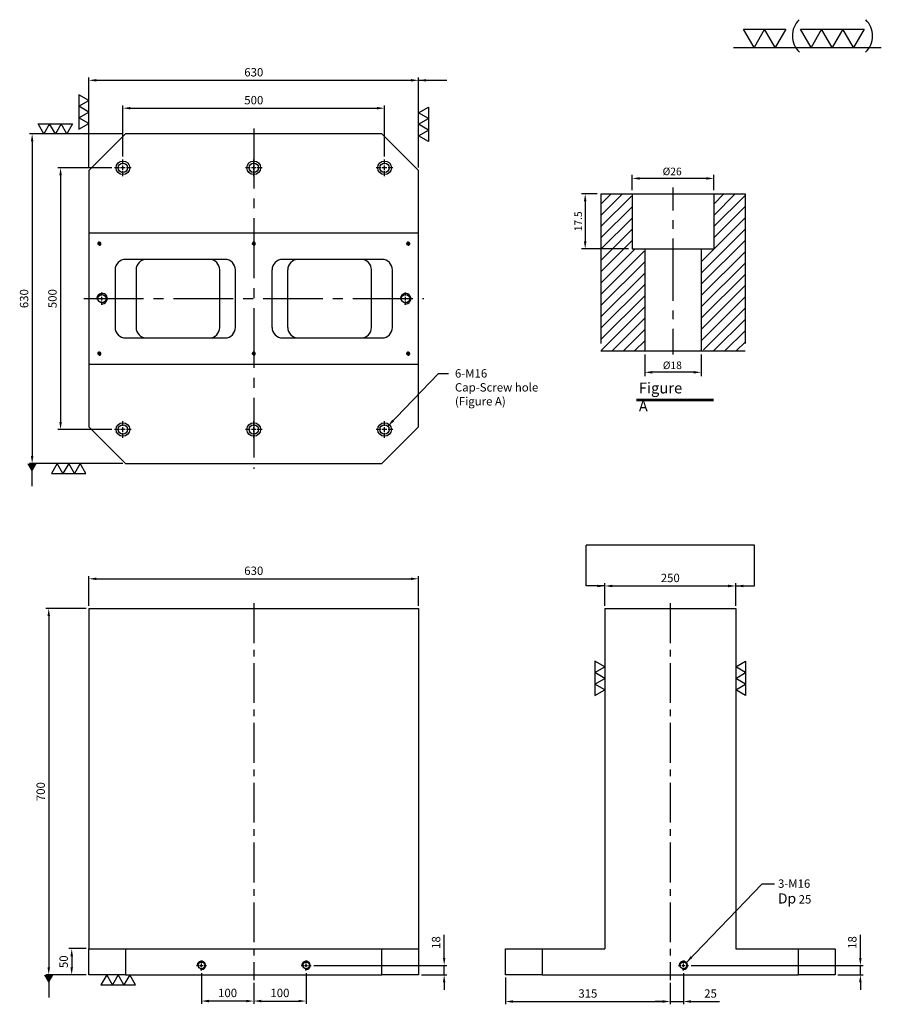
# Model space of a CAD drawing. Units: millimetres. Extents: x 46913 to 48560, y 17441 to 19322.
import ezdxf

# ---------------------------------------------------------------- set-up
doc = ezdxf.new("R2010")
doc.units = ezdxf.units.MM
for name, pattern in [('CENTER2', [28.575, 19.05, -3.175, 3.175, -3.175]), ('CL-5', [7, 5, -0.5, 1, -0.5]), ('PHANTOM2', [31.75, 15.875, -3.175, 3.175, -3.175, 3.175, -3.175])]:
    doc.linetypes.add(name, pattern=pattern)
for name, color, linetype in [('01', 4, 'Continuous'), ('CL', 1, 'CENTER2'), ('CLL', 1, 'Continuous'), ('DIM', 6, 'Continuous'), ('G', 3, 'Continuous'), ('H', 2, 'Continuous'), ('L', 30, 'PHANTOM2'), ('TXT', 3, 'Continuous'), ('W', 7, 'Continuous')]:
    doc.layers.add(name, color=color, linetype=linetype)
doc.styles.add('TXT-1', font='txt.shx', dxfattribs={"width": 0.9, "bigfont": 'chineset.shx'})
doc.styles.add('TXT-7', font='txt.shx', dxfattribs={"width": 0.8, "bigfont": 'chineset.shx'})
doc.dimstyles.new('HISO-25', dxfattribs={"dimscale": 7, "dimtxt": 2, "dimasz": 2, "dimexe": 0.666667, "dimexo": 0.666667, "dimgap": 1, "dimtad": 0, "dimtoh": 1, "dimdsep": 46, "dimtxsty": 'TXT-7', "dimcen": -1, "dimclrd": 256, "dimclre": 256, "dimclrt": 3, "dimadec": 0, "dimazin": 0, "dimtfac": 0.8, "dimtmove": 0, "dimatfit": 3, "dimfxl": 0, "dimtolj": 1, "dimtzin": 0, "dimarcsym": 0})
doc.dimstyles.new('ISO-25', dxfattribs={"dimscale": 8, "dimtxt": 2, "dimasz": 1.8, "dimexe": 0.66666, "dimexo": 0.66666, "dimgap": 0.66666, "dimtad": 1, "dimdsep": 46, "dimtxsty": 'TXT-1', "dimcen": -2.5, "dimclrd": 256, "dimclre": 256, "dimclrt": 3, "dimadec": 0, "dimazin": 0, "dimtfac": 0.8, "dimtmove": 0, "dimatfit": 3, "dimfxl": 0, "dimlwd": -1, "dimarcsym": 0})
pattern_1 = [(45, (4022.1416, -10195.5825), (-1.7960512, 1.7960512), [])]

# ---------------------------------------------------------------- blocks, each defined once
blk = doc.blocks.new('螺絲-M10')
at = {"layer": '01'}
blk.add_circle((0, 0), 4, dxfattribs=at)
at = {"layer": 'CLL', "linetype": 'CL-5', "ltscale": 3}
for p, q in [((-6, 0), (-2.86, 0)), ((-1.76, 0), (1.76, 0)), ((0, 2.86), (0, 6)), ((0, -1.76), (0, 1.76)), ((2.86, 0), (6, 0)), ((0, -6), (0, -2.86))]:
    blk.add_line(p, q, dxfattribs=at)
at = {"layer": 'G'}
blk.add_arc((0, 0), 5, 259.19308, 190.80692, dxfattribs=at)
blk = doc.blocks.new('*D9')
at = {"layer": 'Defpoints', "color": 0}
for p in [(61019.2, 12724.5), (60389.2, 12667.8), (61019.2, 12667.8)]:
    blk.add_point(p, dxfattribs=at)
at = {"layer": 'DIM', "lineweight": -2}
for p, q in [((60389.2, 12673.1), (60389.2, 12729.8)), ((61019.2, 12673.1), (61019.2, 12729.8))]:
    blk.add_line(p, q, dxfattribs=at)
at = {"layer": 'DIM'}
blk.add_line((60403.6, 12724.5), (61004.8, 12724.5), dxfattribs=at)
for points in [[(60403.6, 12726.9), (60403.6, 12722.1), (60389.2, 12724.5)], [(61004.8, 12726.9), (61004.8, 12722.1), (61019.2, 12724.5)]]:
    blk.add_solid(points, dxfattribs=at)
at = {"layer": 'DIM', "color": 3, "insert": (60704.2, 12737.8), "char_height": 16, "attachment_point": 5, "style": 'TXT-1'}
blk.add_mtext('630', dxfattribs=at)
blk = doc.blocks.new('*D15')
at = {"layer": 'Defpoints', "color": 0}
for p in [(60604.2, 11976.2), (60704.2, 11957.8), (60604.2, 11917.7)]:
    blk.add_point(p, dxfattribs=at)
at = {"layer": 'DIM', "lineweight": -2}
for p, q in [((60604.2, 11970.8), (60604.2, 11912.4)), ((60704.2, 11952.4), (60704.2, 11912.4))]:
    blk.add_line(p, q, dxfattribs=at)
at = {"layer": 'DIM'}
blk.add_line((60689.8, 11917.7), (60618.6, 11917.7), dxfattribs=at)
for points in [[(60618.6, 11920.1), (60618.6, 11915.3), (60604.2, 11917.7)], [(60689.8, 11920.1), (60689.8, 11915.3), (60704.2, 11917.7)]]:
    blk.add_solid(points, dxfattribs=at)
at = {"layer": 'DIM', "color": 3, "insert": (60654.2, 11931.1), "char_height": 16, "attachment_point": 5, "style": 'TXT-1'}
blk.add_mtext('100', dxfattribs=at)
blk = doc.blocks.new('*D16')
at = {"layer": 'Defpoints', "color": 0}
for p in [(60804.2, 11976.2), (60704.2, 11957.8), (60804.2, 11917.7)]:
    blk.add_point(p, dxfattribs=at)
at = {"layer": 'DIM', "lineweight": -2}
for p, q in [((60804.2, 11970.8), (60804.2, 11912.4)), ((60704.2, 11952.4), (60704.2, 11912.4))]:
    blk.add_line(p, q, dxfattribs=at)
at = {"layer": 'DIM'}
blk.add_line((60718.6, 11917.7), (60789.8, 11917.7), dxfattribs=at)
for points in [[(60718.6, 11920.1), (60718.6, 11915.3), (60704.2, 11917.7)], [(60789.8, 11920.1), (60789.8, 11915.3), (60804.2, 11917.7)]]:
    blk.add_solid(points, dxfattribs=at)
at = {"layer": 'DIM', "color": 3, "insert": (60754.2, 11931.1), "char_height": 16, "attachment_point": 5, "style": 'TXT-1'}
blk.add_mtext('100', dxfattribs=at)
blk = doc.blocks.new('*D17')
at = {"layer": 'Defpoints', "color": 0}
for p in [(61185.1, 11967.8), (61500.1, 11957.8), (61500.1, 11916.8)]:
    blk.add_point(p, dxfattribs=at)
at = {"layer": 'DIM', "lineweight": -2}
for p, q in [((61185.1, 11962.4), (61185.1, 11911.5)), ((61500.1, 11952.4), (61500.1, 11911.5))]:
    blk.add_line(p, q, dxfattribs=at)
at = {"layer": 'DIM'}
blk.add_line((61199.5, 11916.8), (61485.7, 11916.8), dxfattribs=at)
for points in [[(61199.5, 11919.2), (61199.5, 11914.4), (61185.1, 11916.8)], [(61485.7, 11919.2), (61485.7, 11914.4), (61500.1, 11916.8)]]:
    blk.add_solid(points, dxfattribs=at)
at = {"layer": 'DIM', "color": 3, "insert": (61342.6, 11930.1), "char_height": 16, "attachment_point": 5, "style": 'TXT-1'}
blk.add_mtext('315', dxfattribs=at)
blk = doc.blocks.new('*D10')
at = {"layer": 'Defpoints', "color": 0}
for p in [(61625.1, 12710.8), (61375.1, 12667.8), (61625.1, 12667.8)]:
    blk.add_point(p, dxfattribs=at)
at = {"layer": 'DIM', "lineweight": -2}
for p, q in [((61375.1, 12673.1), (61375.1, 12716.1)), ((61625.1, 12673.1), (61625.1, 12716.1))]:
    blk.add_line(p, q, dxfattribs=at)
at = {"layer": 'DIM'}
blk.add_line((61389.5, 12710.8), (61610.7, 12710.8), dxfattribs=at)
for points in [[(61389.5, 12713.2), (61389.5, 12708.4), (61375.1, 12710.8)], [(61610.7, 12713.2), (61610.7, 12708.4), (61625.1, 12710.8)]]:
    blk.add_solid(points, dxfattribs=at)
at = {"layer": 'DIM', "color": 3, "insert": (61500.1, 12724.1), "char_height": 16, "attachment_point": 5, "style": 'TXT-1'}
blk.add_mtext('250', dxfattribs=at)
blk = doc.blocks.new('*D18')
at = {"layer": 'Defpoints', "color": 0}
for p in [(61525.1, 11976.2), (61500.1, 11957.8), (61500.1, 11916.8)]:
    blk.add_point(p, dxfattribs=at)
at = {"layer": 'DIM', "lineweight": -2}
for p, q in [((61525.1, 11970.8), (61525.1, 11911.5)), ((61500.1, 11952.4), (61500.1, 11911.5))]:
    blk.add_line(p, q, dxfattribs=at)
at = {"layer": 'DIM'}
for p, q in [((61485.7, 11916.8), (61471.3, 11916.8)), ((61500.1, 11916.8), (61525.1, 11916.8)), ((61539.5, 11916.8), (61594.4, 11916.8))]:
    blk.add_line(p, q, dxfattribs=at)
for points in [[(61485.7, 11919.2), (61485.7, 11914.4), (61500.1, 11916.8)], [(61539.5, 11919.2), (61539.5, 11914.4), (61525.1, 11916.8)]]:
    blk.add_solid(points, dxfattribs=at)
at = {"layer": 'DIM', "color": 3, "insert": (61577, 11930.1), "char_height": 16, "attachment_point": 5, "style": 'TXT-1'}
blk.add_mtext('25', dxfattribs=at)
blk = doc.blocks.new('*D24')
at = {"layer": 'Defpoints', "color": 0}
for p in [(-4022.14, 10245.58), (-4027.16, 10228.08), (-4012.21, 10228.08)]:
    blk.add_point(p, dxfattribs=at)
at = {"layer": 'DIM', "lineweight": -2}
for p, q in [((-4023.34, 10245.58), (-4028.36, 10245.58)), ((-4027.16, 10243.18), (-4027.16, 10230.48)), ((-4013.41, 10228.08), (-4028.36, 10228.08))]:
    blk.add_line(p, q, dxfattribs=at)
at = {"layer": 'DIM'}
for points in [[(-4027.56, 10243.18), (-4026.76, 10243.18), (-4027.16, 10245.58)], [(-4027.56, 10230.48), (-4026.76, 10230.48), (-4027.16, 10228.08)]]:
    blk.add_solid(points, dxfattribs=at)
at = {"layer": 'DIM', "color": 3, "insert": (-4029.08, 10236.83), "char_height": 2.4, "attachment_point": 5, "rotation": 90, "style": 'TXT-1'}
blk.add_mtext('17.5', dxfattribs=at)
blk = doc.blocks.new('*D23')
at = {"layer": 'Defpoints', "color": 0}
for p in [(-4012.21, 10250.5), (-4012.21, 10245.58), (-3986.21, 10245.58)]:
    blk.add_point(p, dxfattribs=at)
at = {"layer": 'DIM', "lineweight": -2}
for p, q in [((-4012.21, 10246.78), (-4012.21, 10251.7)), ((-3988.61, 10250.5), (-4009.81, 10250.5)), ((-3986.21, 10246.78), (-3986.21, 10251.7))]:
    blk.add_line(p, q, dxfattribs=at)
at = {"layer": 'DIM'}
for points in [[(-4009.81, 10250.9), (-4009.81, 10250.1), (-4012.21, 10250.5)], [(-3988.61, 10250.9), (-3988.61, 10250.1), (-3986.21, 10250.5)]]:
    blk.add_solid(points, dxfattribs=at)
at = {"layer": 'DIM', "color": 3, "insert": (-3999.47, 10252.42), "char_height": 2.4, "attachment_point": 5, "style": 'TXT-1'}
blk.add_mtext('%%C26', dxfattribs=at)
blk = doc.blocks.new('*D25')
at = {"layer": 'Defpoints', "color": 0}
for p in [(-4008.21, 10195.58), (-3990.21, 10195.58), (-4008.21, 10188.76)]:
    blk.add_point(p, dxfattribs=at)
at = {"layer": 'DIM', "lineweight": -2}
for p, q in [((-4008.21, 10194.38), (-4008.21, 10187.56)), ((-3990.21, 10194.38), (-3990.21, 10187.56)), ((-3992.61, 10188.76), (-4005.81, 10188.76))]:
    blk.add_line(p, q, dxfattribs=at)
at = {"layer": 'DIM'}
for points in [[(-4005.81, 10189.16), (-4005.81, 10188.36), (-4008.21, 10188.76)], [(-3992.61, 10189.16), (-3992.61, 10188.36), (-3990.21, 10188.76)]]:
    blk.add_solid(points, dxfattribs=at)
at = {"layer": 'DIM', "color": 3, "insert": (-3999.41, 10190.68), "char_height": 2.4, "attachment_point": 5, "style": 'TXT-1'}
blk.add_mtext('%%C18', dxfattribs=at)
blk = doc.blocks.new('*D11')
at = {"layer": 'Defpoints', "color": 0}
for p in [(61019.2, 13677), (60389.2, 13504.8), (61019.2, 13504.8)]:
    blk.add_point(p, dxfattribs=at)
at = {"layer": 'DIM', "lineweight": -2}
for p, q in [((60389.2, 13510.1), (60389.2, 13682.3)), ((61019.2, 13510.1), (61019.2, 13682.3))]:
    blk.add_line(p, q, dxfattribs=at)
at = {"layer": 'DIM'}
blk.add_line((60403.6, 13677), (61004.8, 13677), dxfattribs=at)
for points in [[(60403.6, 13679.4), (60403.6, 13674.6), (60389.2, 13677)], [(61004.8, 13679.4), (61004.8, 13674.6), (61019.2, 13677)]]:
    blk.add_solid(points, dxfattribs=at)
at = {"layer": 'DIM', "color": 3, "insert": (60704.2, 13690.3), "char_height": 16, "attachment_point": 5, "style": 'TXT-1'}
blk.add_mtext('630', dxfattribs=at)
blk = doc.blocks.new('*D12')
at = {"layer": 'Defpoints', "color": 0}
for p in [(60954.2, 13623.7), (60454.2, 13525.8), (60954.2, 13525.8)]:
    blk.add_point(p, dxfattribs=at)
at = {"layer": 'DIM', "lineweight": -2}
for p, q in [((60454.2, 13531.1), (60454.2, 13629)), ((60954.2, 13531.1), (60954.2, 13629))]:
    blk.add_line(p, q, dxfattribs=at)
at = {"layer": 'DIM'}
blk.add_line((60468.6, 13623.7), (60939.8, 13623.7), dxfattribs=at)
for points in [[(60468.6, 13626.1), (60468.6, 13621.3), (60454.2, 13623.7)], [(60939.8, 13626.1), (60939.8, 13621.3), (60954.2, 13623.7)]]:
    blk.add_solid(points, dxfattribs=at)
at = {"layer": 'DIM', "color": 3, "insert": (60704.2, 13637), "char_height": 16, "attachment_point": 5, "style": 'TXT-1'}
blk.add_mtext('500', dxfattribs=at)
blk = doc.blocks.new('*D13')
at = {"layer": 'Defpoints', "color": 0}
for p in [(60459.2, 13574.8), (60280.7, 12944.8), (60459.2, 12944.8)]:
    blk.add_point(p, dxfattribs=at)
at = {"layer": 'DIM', "lineweight": -2}
for p, q in [((60453.8, 13574.8), (60275.4, 13574.8)), ((60453.8, 12944.8), (60275.4, 12944.8))]:
    blk.add_line(p, q, dxfattribs=at)
at = {"layer": 'DIM'}
blk.add_line((60280.7, 13560.4), (60280.7, 12959.2), dxfattribs=at)
for points in [[(60278.3, 13560.4), (60283.1, 13560.4), (60280.7, 13574.8)], [(60278.3, 12959.2), (60283.1, 12959.2), (60280.7, 12944.8)]]:
    blk.add_solid(points, dxfattribs=at)
at = {"layer": 'DIM', "color": 3, "insert": (60267.4, 13259.8), "char_height": 16, "attachment_point": 5, "rotation": 90, "style": 'TXT-1'}
blk.add_mtext('630', dxfattribs=at)
blk = doc.blocks.new('*D14')
at = {"layer": 'Defpoints', "color": 0}
for p in [(60438.2, 13509.8), (60335, 13009.8), (60438.2, 13009.8)]:
    blk.add_point(p, dxfattribs=at)
at = {"layer": 'DIM', "lineweight": -2}
for p, q in [((60432.8, 13509.8), (60329.6, 13509.8)), ((60432.8, 13009.8), (60329.6, 13009.8))]:
    blk.add_line(p, q, dxfattribs=at)
at = {"layer": 'DIM'}
blk.add_line((60335, 13495.4), (60335, 13024.2), dxfattribs=at)
for points in [[(60332.6, 13495.4), (60337.4, 13495.4), (60335, 13509.8)], [(60332.6, 13024.2), (60337.4, 13024.2), (60335, 13009.8)]]:
    blk.add_solid(points, dxfattribs=at)
at = {"layer": 'DIM', "color": 3, "insert": (60321.6, 13259.8), "char_height": 16, "attachment_point": 5, "rotation": 90, "style": 'TXT-1'}
blk.add_mtext('500', dxfattribs=at)
blk = doc.blocks.new('加工-3-直')
at = {"layer": '01'}
for points in [[(0, 0), (-4.33, -2.5), (-4.33, 2.5)], [(0, -5), (-4.33, -7.5), (-4.33, -2.5)], [(0, -10), (-4.33, -12.5), (-4.33, -7.5)]]:
    blk.add_lwpolyline(points, close=True, dxfattribs=at)
blk = doc.blocks.new('加工-2-橫')
at = {"layer": '01'}
for points in [[(-5, 0), (-7.5, 4.33), (-2.5, 4.33)], [(0, 0), (-2.5, 4.33), (2.5, 4.33)]]:
    blk.add_lwpolyline(points, close=True, dxfattribs=at)
blk = doc.blocks.new('2(3)')
at = {"layer": '01'}
blk.add_line((0, 0), (34.88, 0), dxfattribs=at)
for centre, start, end in [((19.24, 2.72), 134.5363, 226.3738), ((27.47, 2.72), 313.6262, 45.4637)]:
    blk.add_arc(centre, 5.34, start, end, dxfattribs=at)
blk.add_blockref('加工-2-橫', (9.86, 0))
at = {"rotation": 270}
blk.add_blockref('加工-3-直', (28.3, 0), dxfattribs=at)
blk = doc.blocks.new('M16-18-26-圓孔')
at = {"layer": '01'}
blk.add_circle((0, 0), 13, dxfattribs=at)
at = {"layer": 'CLL', "ltscale": 2}
for p, q in [((-6.7, 0), (-16, 0)), ((4.5, 0), (-4.5, 0)), ((0, 6.7), (0, 16)), ((0, -4.5), (0, 4.5)), ((16, 0), (6.7, 0)), ((0, -16), (0, -6.7))]:
    blk.add_line(p, q, dxfattribs=at)
at = {"layer": 'G'}
blk.add_circle((0, 0), 9, dxfattribs=at)
blk = doc.blocks.new('*D20')
at = {"layer": 'Defpoints', "color": 0}
for p in [(60389.2, 12667.8), (60312.4, 11967.8), (60389.2, 11967.8)]:
    blk.add_point(p, dxfattribs=at)
at = {"layer": 'DIM', "lineweight": -2}
for p, q in [((60383.8, 12667.8), (60307.1, 12667.8)), ((60383.8, 11967.8), (60307.1, 11967.8))]:
    blk.add_line(p, q, dxfattribs=at)
at = {"layer": 'DIM'}
blk.add_line((60312.4, 12653.4), (60312.4, 11982.2), dxfattribs=at)
for points in [[(60310, 12653.4), (60314.8, 12653.4), (60312.4, 12667.8)], [(60310, 11982.2), (60314.8, 11982.2), (60312.4, 11967.8)]]:
    blk.add_solid(points, dxfattribs=at)
at = {"layer": 'DIM', "color": 3, "insert": (60299.1, 12317.8), "char_height": 16, "attachment_point": 5, "rotation": 90, "style": 'TXT-1'}
blk.add_mtext('700', dxfattribs=at)
blk = doc.blocks.new('*D21')
at = {"layer": 'Defpoints', "color": 0}
for p in [(60813.8, 11985.8), (61019.2, 11967.8), (61068, 11967.8)]:
    blk.add_point(p, dxfattribs=at)
at = {"layer": 'DIM'}
for p, q in [((61068, 12000.2), (61068, 12044.4)), ((61068, 11967.8), (61068, 11985.8)), ((61068, 11953.4), (61068, 11939))]:
    blk.add_line(p, q, dxfattribs=at)
at = {"layer": 'DIM', "lineweight": -2}
for p, q in [((60819.1, 11985.8), (61073.3, 11985.8)), ((61024.5, 11967.8), (61073.3, 11967.8))]:
    blk.add_line(p, q, dxfattribs=at)
at = {"layer": 'DIM'}
for points in [[(61065.6, 12000.2), (61070.4, 12000.2), (61068, 11985.8)], [(61065.6, 11953.4), (61070.4, 11953.4), (61068, 11967.8)]]:
    blk.add_solid(points, dxfattribs=at)
at = {"layer": 'DIM', "color": 3, "insert": (61054.6, 12029.5), "char_height": 16, "attachment_point": 5, "rotation": 90, "style": 'TXT-1'}
blk.add_mtext('18', dxfattribs=at)
blk = doc.blocks.new('*D19')
at = {"layer": 'Defpoints', "color": 0}
for p in [(60389.2, 12017.8), (60356.3, 11967.8), (60389.2, 11967.8)]:
    blk.add_point(p, dxfattribs=at)
at = {"layer": 'DIM', "lineweight": -2}
for p, q in [((60383.8, 12017.8), (60351, 12017.8)), ((60383.8, 11967.8), (60351, 11967.8))]:
    blk.add_line(p, q, dxfattribs=at)
at = {"layer": 'DIM'}
blk.add_line((60356.3, 12003.4), (60356.3, 11982.2), dxfattribs=at)
for points in [[(60353.9, 12003.4), (60358.7, 12003.4), (60356.3, 12017.8)], [(60353.9, 11982.2), (60358.7, 11982.2), (60356.3, 11967.8)]]:
    blk.add_solid(points, dxfattribs=at)
at = {"layer": 'DIM', "color": 3, "insert": (60343, 11992.8), "char_height": 16, "attachment_point": 5, "rotation": 90, "style": 'TXT-1'}
blk.add_mtext('50', dxfattribs=at)
blk = doc.blocks.new('*D22')
at = {"layer": 'Defpoints', "color": 0}
for p in [(61534.7, 11985.8), (61815.1, 11967.8), (61863.3, 11967.8)]:
    blk.add_point(p, dxfattribs=at)
at = {"layer": 'DIM'}
for p, q in [((61863.3, 12000.2), (61863.3, 12044.4)), ((61863.3, 11967.8), (61863.3, 11985.8)), ((61863.3, 11953.4), (61863.3, 11939))]:
    blk.add_line(p, q, dxfattribs=at)
at = {"layer": 'DIM', "lineweight": -2}
for p, q in [((61540.1, 11985.8), (61868.7, 11985.8)), ((61820.5, 11967.8), (61868.7, 11967.8))]:
    blk.add_line(p, q, dxfattribs=at)
at = {"layer": 'DIM'}
for points in [[(61860.9, 12000.2), (61865.7, 12000.2), (61863.3, 11985.8)], [(61860.9, 11953.4), (61865.7, 11953.4), (61863.3, 11967.8)]]:
    blk.add_solid(points, dxfattribs=at)
at = {"layer": 'DIM', "color": 3, "insert": (61850, 12029.5), "char_height": 16, "attachment_point": 5, "rotation": 90, "style": 'TXT-1'}
blk.add_mtext('18', dxfattribs=at)
blk = doc.blocks.new('M16-H50')
at = {"layer": 'H'}
h = blk.add_hatch(dxfattribs=at)
h.set_pattern_fill('ANSI31', color=256, scale=0.8, style=0)
h.set_pattern_definition(pattern_1)
h.paths.add_polyline_path([(13.931, 31.501), (12.933, 32.499), (9.934, 32.499), (9.934, 49.002), (8.936, 50), (0, 50), (0, 0.1), (12.942, 0.1), (13.931, 1.089)])
h = blk.add_hatch(dxfattribs=at)
h.set_pattern_fill('ANSI31', color=256, scale=0.8, style=0)
h.set_pattern_definition(pattern_1)
h.paths.add_polyline_path([(45.883, 50), (36.927, 50), (35.929, 49.002), (35.929, 32.499), (32.93, 32.499), (31.931, 31.501), (31.931, 0.998), (32.93, 0), (45.883, 0)])
at = {"layer": 'CLL'}
for p, q in [((22.931, 52.051), (22.931, 44.672)), ((22.931, 41.643), (22.931, 38.829)), ((22.931, 35.8), (22.931, 15.899)), ((22.931, 12.869), (22.931, 10.056)), ((22.931, 7.027), (22.931, -1.103))]:
    blk.add_line(p, q, dxfattribs=at)
at = {"layer": 'L', "ltscale": 3}
for p, q in [((0, 50), (0, 0)), ((45.883, 50), (45.883, 0))]:
    blk.add_line(p, q, dxfattribs=at)
at = {"layer": 'TXT'}
for p, q in [((35.885, -15.47), (11.308, -15.47)), ((35.885, -15.925), (11.308, -15.925))]:
    blk.add_line(p, q, dxfattribs=at)
at = {"layer": 'W'}
for p, q in [((0, 50), (45.883, 50)), ((9.934, 50), (9.934, 32.499)), ((35.929, 50), (35.929, 32.499)), ((9.934, 32.499), (35.929, 32.499)), ((13.931, 32.499), (13.931, 0)), ((31.931, 32.499), (31.931, 0))]:
    blk.add_line(p, q, dxfattribs=at)
blk.add_lwpolyline([(0, 0), (22.931, 0), (45.883, 0)], dxfattribs=at)
at = {"layer": 'TXT', "insert": (12.051, -10.103), "char_height": 3.44697, "attachment_point": 1, "style": 'TXT-1'}
blk.add_mtext('{\\Ftxt|c0;Figure A}', dxfattribs=at)
at = {"layer": 'DIM'}
for base, p1, p2, picture, middle, set_off in [((9.9338, 54.9165), (35.929, 50), (9.9338, 50), '*D23', (22.6751, 54.9165), (4022.1416, -10195.5825)), ((13.931, -6.824), (31.931, 0), (13.931, 0), '*D25', (22.733, -6.824), (4022.142, -10195.582))]:
    dim = blk.add_linear_dim(base=base, p1=p1, p2=p2, text='%%C<>', dimstyle='ISO-25', override={"dimscale": 1.2, "dimtxt": 2}, dxfattribs=at)
    dim.commit()
    dim.dimension.update_dxf_attribs({"geometry": picture, "text_midpoint": middle, "dimtype": 128, "insert": set_off})
dim = blk.add_linear_dim(base=(-5.022, 32.499), p1=(0, 50), p2=(9.934, 32.499), angle=90, dimstyle='ISO-25', override={"dimscale": 1.2, "dimtxt": 2}, dxfattribs=at)
dim.commit()
dim.dimension.update_dxf_attribs({"geometry": '*D24', "text_midpoint": (-6.942, 41.25), "insert": (4022.142, -10195.582)})

msp = doc.modelspace()

# ---------------------------------------------------------------- linework, layer by layer
at = {"layer": 'CL', "ltscale": 6}
for p, q in [((47360.487, 19114.29), (47360.487, 18464.29)), ((47035.487, 18789.29), (47685.487, 18789.29))]:
    msp.add_line(p, q, dxfattribs=at)
at = {"layer": 'CL', "ltscale": 4}
for p, q in [((47360.487, 18207.258), (47360.487, 17487.258)), ((48156.447, 18207.258), (48156.447, 17487.258))]:
    msp.add_line(p, q, dxfattribs=at)
at = {"layer": 'DIM'}
msp.add_line((48317.15, 18318.517), (47995.745, 18318.517), dxfattribs=at)
at = {"layer": 'G'}
for p, q in [((47135.487, 18844.29), (47135.487, 18734.29)), ((47295.487, 18734.29), (47295.487, 18844.29)), ((47425.487, 18734.29), (47425.487, 18844.29)), ((47585.487, 18734.29), (47585.487, 18844.29))]:
    msp.add_line(p, q, dxfattribs=at)
for centre, start, end in [((47155.487, 18844.29), 90, 180), ((47275.487, 18844.29), 0, 90), ((47445.487, 18844.29), 90, 180), ((47565.487, 18844.29), 0, 90), ((47155.487, 18734.29), 180, 270), ((47275.487, 18734.29), 270, 0), ((47445.487, 18734.29), 180, 270), ((47565.487, 18734.29), 270, 0)]:
    msp.add_arc(centre, 20, start, end, dxfattribs=at)
at = {"layer": 'W'}
for p, q in [((47115.487, 19104.29), (47045.487, 19034.29)), ((47605.487, 19104.29), (47115.487, 19104.29)), ((47675.487, 19034.29), (47605.487, 19104.29)), ((47045.487, 19034.29), (47045.487, 18914.29)), ((47675.487, 18914.29), (47675.487, 19034.29)), ((47045.487, 18914.29), (47045.487, 18664.29)), ((47675.487, 18914.29), (47045.487, 18914.29)), ((47675.487, 18664.29), (47675.487, 18914.29)), ((47305.487, 18864.29), (47115.487, 18864.29)), ((47605.487, 18864.29), (47415.487, 18864.29)), ((47095.487, 18844.29), (47095.487, 18734.29)), ((47325.487, 18734.29), (47325.487, 18844.29)), ((47395.487, 18734.29), (47395.487, 18844.29)), ((47625.487, 18734.29), (47625.487, 18844.29)), ((47115.487, 18714.29), (47305.487, 18714.29)), ((47415.487, 18714.29), (47605.487, 18714.29)), ((47045.487, 18664.29), (47045.487, 18544.29)), ((47045.487, 18664.29), (47675.487, 18664.29)), ((47675.487, 18544.29), (47675.487, 18664.29)), ((47045.487, 18544.29), (47115.487, 18474.29)), ((47605.487, 18474.29), (47675.487, 18544.29)), ((47115.487, 18474.29), (47605.487, 18474.29)), ((47045.487, 18197.258), (47045.487, 17547.258)), ((47045.487, 18197.258), (47675.487, 18197.258)), ((47675.487, 18197.258), (47675.487, 17547.258)), ((48031.447, 18197.258), (48031.447, 17547.258)), ((48031.447, 18197.258), (48281.447, 18197.258)), ((48281.447, 18197.258), (48281.447, 17547.258)), ((47045.487, 17497.258), (47045.487, 17547.258)), ((47045.487, 17547.258), (47115.487, 17547.258)), ((47115.487, 17547.258), (47605.487, 17547.258)), ((47115.487, 17547.258), (47115.487, 17497.258)), ((47605.487, 17547.258), (47675.487, 17547.258)), ((47605.487, 17497.258), (47605.487, 17547.258)), ((47675.487, 17547.258), (47675.487, 17497.258)), ((47841.447, 17547.258), (47911.447, 17547.258)), ((47841.447, 17497.258), (47841.447, 17547.258)), ((47911.447, 17547.258), (48031.447, 17547.258)), ((47911.447, 17547.258), (47911.447, 17497.258)), ((48281.447, 17547.258), (48401.447, 17547.258)), ((48401.447, 17547.258), (48471.447, 17547.258)), ((48401.447, 17497.258), (48401.447, 17547.258)), ((48471.447, 17547.258), (48471.447, 17497.258)), ((47115.487, 17497.258), (47045.487, 17497.258)), ((47115.487, 17497.258), (47605.487, 17497.258)), ((47675.487, 17497.258), (47605.487, 17497.258)), ((47911.447, 17497.258), (47841.447, 17497.258)), ((47911.447, 17497.258), (48401.447, 17497.258)), ((48471.447, 17497.258), (48401.447, 17497.258))]:
    msp.add_line(p, q, dxfattribs=at)
for centre, start, end in [((47115.487, 18844.29), 90, 180), ((47305.487, 18844.29), 0, 90), ((47415.487, 18844.29), 90, 180), ((47605.487, 18844.29), 0, 90), ((47115.487, 18734.29), 180, 270), ((47305.487, 18734.29), 270, 0), ((47415.487, 18734.29), 180, 270), ((47605.487, 18734.29), 270, 0)]:
    msp.add_arc(centre, 20, start, end, dxfattribs=at)

# ---------------------------------------------------------------- block references
for name, p, xscale, yscale, zscale in [('2(3)', (48277.001, 19269.388), 8.1044117647034, 8.104411764710676, 8.104411764705882), ('M16-H50', (48023.957, 18689.475), 6, 6, 6), ('螺絲-M10', (47065.487, 18894.29), 0.5999999999985448, 0.5999999999985448, 0.6), ('螺絲-M10', (47360.487, 18894.29), 0.5999999999985448, 0.5999999999985448, 0.6), ('螺絲-M10', (47655.487, 18894.29), 0.5999999999985448, 0.5999999999985448, 0.6), ('螺絲-M10', (47070.487, 18789.29), 2, 2, 2), ('螺絲-M10', (47650.487, 18789.29), 2, 2, 2), ('螺絲-M10', (47065.487, 18684.29), 0.5999999999985448, 0.5999999999985448, 0.6), ('螺絲-M10', (47360.487, 18684.29), 0.5999999999985448, 0.5999999999985448, 0.6), ('螺絲-M10', (47655.487, 18684.29), 0.5999999999985448, 0.5999999999985448, 0.6), ('螺絲-M10', (47260.487, 17515.258), 1.599999999998545, 1.599999999998545, 1.6), ('螺絲-M10', (47460.487, 17515.258), 1.599999999998545, 1.599999999998545, 1.6), ('螺絲-M10', (48181.447, 17515.258), 1.599999999998545, 1.599999999998545, 1.6)]:
    msp.add_blockref(name, p, dxfattribs=dict(xscale=xscale, yscale=yscale, zscale=zscale))
at = {"yscale": 4.387862045841757, "zscale": 4.387862045840759}
for p, xscale, rotation in [((47045.487, 19123.916), -4.387862045841757, 180), ((47675.487, 19100.423), 4.387862045841757, 180), ((47003.321, 19104.29), 4.387862045841757, 270), ((47028.777, 18474.29), -4.387862045841757, 270), ((48031.447, 18041.798), -4.387862045841757, 180), ((48281.447, 18041.798), 4.387862045841757, 180), ((47123.367, 17497.258), -4.387862045841757, 270)]:
    msp.add_blockref('加工-3-直', p, dxfattribs=dict(at, xscale=xscale, rotation=rotation))
for p in [(47110.487, 19039.29), (47360.487, 19039.29), (47610.487, 19039.29), (47110.487, 18539.29), (47360.487, 18539.29), (47610.487, 18539.29)]:
    msp.add_blockref('M16-18-26-圓孔', p)

# ---------------------------------------------------------------- texts
at = {"layer": 'DIM', "color": 3, "char_height": 16, "width": 216.78705, "attachment_point": 1, "style": 'TXT-7'}
for s, insert in [('6-M16 {\\H1.212x;\\P}Cap-Screw hole\\P(Figure A)', (47744.961, 18654.479)), ('3-M16\\P{\\H1.212x;Dp} 25', (48362.271, 17679.594))]:
    msp.add_mtext(s, dxfattribs=dict(at, insert=insert))

# ---------------------------------------------------------------- dimensions: what is measured, and where the dimension line sits
at = {"layer": 'DIM'}
for base, p1, p2, picture, middle in [((47675.487, 19206.445), (47045.487, 19034.29), (47675.487, 19034.29), '*D11', (47360.487, 19206.445)), ((47610.487, 19153.198), (47110.487, 19055.29), (47610.487, 19055.29), '*D12', (47360.487, 19153.198)), ((47675.487, 18253.984), (47045.487, 18197.258), (47675.487, 18197.258), '*D9', (47360.487, 18253.984)), ((48281.447, 18240.271), (48031.447, 18197.258), (48281.447, 18197.258), '*D10', (48156.447, 18240.271)), ((48156.447, 17446.285), (48181.447, 17505.658), (48156.447, 17487.258), '*D18', (48233.347, 17446.285))]:
    dim = msp.add_linear_dim(base=base, p1=p1, p2=p2, dimstyle='ISO-25', dxfattribs=at)
    dim.commit()
    dim.dimension.update_dxf_attribs({"geometry": picture, "text_midpoint": middle, "dimtype": 128, "insert": (-13343.691, 5529.484)})
for base, p1, p2, picture, middle in [((46937.044, 18474.29), (47115.487, 19104.29), (47115.487, 18474.29), '*D13', (46937.044, 18789.29)), ((46991.289, 18539.29), (47094.487, 19039.29), (47094.487, 18539.29), '*D14', (46991.289, 18789.29)), ((46968.757, 17497.258), (47045.487, 18197.258), (47045.487, 17497.258), '*D20', (46968.757, 17847.258)), ((47724.268, 17497.258), (47470.087, 17515.258), (47675.487, 17497.258), '*D21', (47724.268, 17558.992)), ((48519.635, 17497.258), (48191.047, 17515.258), (48471.447, 17497.258), '*D22', (48519.635, 17558.992)), ((47012.641, 17497.258), (47045.487, 17547.258), (47045.487, 17497.258), '*D19', (47012.641, 17522.258))]:
    dim = msp.add_linear_dim(base=base, p1=p1, p2=p2, angle=90, dimstyle='ISO-25', dxfattribs=at)
    dim.commit()
    dim.dimension.update_dxf_attribs({"geometry": picture, "text_midpoint": middle, "dimtype": 128, "insert": (-13343.691, 5529.484)})
for base, p1, p2, picture, middle in [((47260.487, 17447.221), (47360.487, 17487.258), (47260.487, 17505.658), '*D15', (47310.487, 17460.554)), ((47460.487, 17447.221), (47360.487, 17487.258), (47460.487, 17505.658), '*D16', (47410.487, 17460.554)), ((48156.447, 17446.285), (47841.447, 17497.258), (48156.447, 17487.258), '*D17', (47998.947, 17459.618))]:
    dim = msp.add_linear_dim(base=base, p1=p1, p2=p2, dimstyle='ISO-25', dxfattribs=at)
    dim.commit()
    dim.dimension.update_dxf_attribs({"geometry": picture, "text_midpoint": middle, "insert": (-13343.691, 5529.484)})

# ---------------------------------------------------------------- leaders
for points, override in [([(47675.503, 19206.453), (47729.493, 19206.453)], {"dimscale": 8, "dimasz": 1.8}), ([(47616.738, 18545.766), (47713.266, 18646.505), (47732.768, 18646.505)], {"dimscale": 8, "dimasz": 1.8}), ([(46936.617, 18474.29), (46936.617, 18430.936)], {"dimscale": 8, "dimasz": 2, "dimldrblk": 'DatumFilled'}), ([(48031.447, 18240.271), (47995.745, 18240.271), (47995.745, 18318.517)], {"dimscale": 8, "dimasz": 1.8}), ([(48281.447, 18240.271), (48317.15, 18240.271), (48317.15, 18318.517)], {"dimscale": 8, "dimasz": 1.8}), ([(48187.104, 17520.915), (48331.697, 17670.958), (48355.263, 17670.958)], {"dimscale": 8, "dimasz": 1.8}), ([(46968.601, 17497.258), (46968.601, 17454.237)], {"dimscale": 8, "dimasz": 2, "dimldrblk": 'DatumFilled'})]:
    msp.add_leader(points, dimstyle='HISO-25', override=override, dxfattribs=at)

doc.saveas('drawing.dxf')
